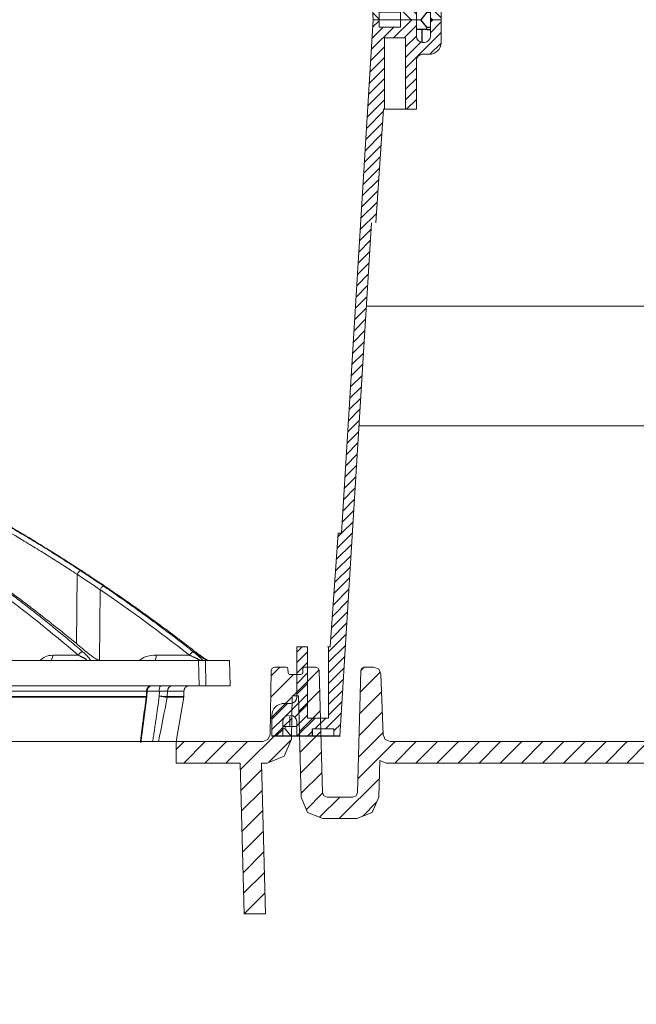
# Model space of a CAD drawing. Units: inches. Extents: x 0 to 543, y -58 to 186.
# Drawn here: x 309 to 315, y -6 to 3 of the extents above; entities that cross this region are included whole.
import ezdxf

# ---------------------------------------------------------------- set-up
doc = ezdxf.new("R2010")
doc.units = ezdxf.units.IN
doc.header["$MEASUREMENT"] = 0

# ---------------------------------------------------------------- blocks, each defined once
blk = doc.blocks.new('riser')
h = blk.add_hatch()
h.set_pattern_fill('ANSI31', color=256, scale=0.499998, angle=180)
h.set_pattern_definition([(225, (114.47322, 43.83355), (0.044194, -0.044194), [])])
h.paths.add_polyline_path([(0.6402, 5.25), (0.5502, 5.25), (0.5502, 5.8475), (0.3733, 5.8475), (0.3733, 5.25), (0.3659, 5.25), (0.2995, 4.3), (0.2636, 4.3), (0, 0), (-0.05, 0), (-0.05, 0.0625), (-0.23, 0.0625), (-0.23, 0), (-0.3625, 0), (-0.3625, 0.1249, 0.414747), (-0.4125, 0.175), (-0.4125, 0.175), (-0.43, 0.175, 0.413486), (-0.48, 0.1251), (-0.48, 0), (-0.57, 0), (-0.57, 0.1751, -0.417855), (-0.4686, 0.275), (-0.4125, 0.275, 0.41368), (-0.3625, 0.3249), (-0.3625, 0.75), (-0.2725, 0.75), (-0.2725, 0.1525), (-0.0949, 0.1525), (-0.0949, 0.75), (-0.0814, 0.75), (-0.015, 1.7), (0.0141, 1.7), (0.2777, 6), (0.3277, 6), (0.3277, 5.9375), (0.5077, 5.9375), (0.5077, 6), (0.6402, 6), (0.6402, 5.8601, 0.414896), (0.6902, 5.81), (0.6902, 5.81), (0.7077, 5.81, 0.413623), (0.7577, 5.8599), (0.7577, 6), (0.8477, 6), (0.8477, 5.8099, -0.414159), (0.7476, 5.71), (0.6902, 5.71, 0.413531), (0.6402, 5.6601)])
at = {"linetype": 'Continuous', "lineweight": 15}
for p, q in [((0.0141, 1.7), (0.2777, 6)), ((0.3277, 6), (0.2777, 6)), ((0.3277, 5.9375), (0.3277, 6)), ((0.5077, 6), (0.3277, 6)), ((0.5077, 5.9375), (0.3277, 5.9375)), ((0.5077, 6), (0.5077, 5.9375)), ((0.6402, 6), (0.5077, 6)), ((0.6402, 6), (0.6402, 5.86)), ((0.6402, 6), (0.6783, 6)), ((0.7577, 5.86), (0.7577, 6)), ((0.7577, 6), (0.8477, 6)), ((0.8477, 6), (0.8477, 5.81)), ((0.5502, 5.8475), (0.3733, 5.8475)), ((0.3733, 5.25), (0.3733, 5.8475)), ((0.5502, 5.25), (0.5502, 5.8475)), ((0.6902, 5.81), (0.7077, 5.81)), ((0.7477, 5.71), (0.6902, 5.71)), ((0.6402, 5.66), (0.6402, 5.25)), ((0.2995, 4.3), (0.3659, 5.25)), ((0.3733, 5.25), (0.3659, 5.25)), ((0.3798, 5.25), (0.3733, 5.25)), ((0.5432, 5.25), (0.3798, 5.25)), ((0.5432, 5.25), (0.5502, 5.25)), ((0.6402, 5.25), (0.5502, 5.25)), ((0.2636, 4.3), (0, 0)), ((-0.0151, 1.7), (-0.0815, 0.75)), ((-0.015, 1.7), (-0.0151, 1.7)), ((0.0141, 1.7), (-0.015, 1.7)), ((-0.3625, 0.325), (-0.3625, 0.75)), ((-0.3625, 0.75), (-0.2725, 0.75)), ((-0.2725, 0.75), (-0.2725, 0.1525)), ((-0.1043, 0.75), (-0.0949, 0.75)), ((-0.0949, 0.75), (-0.0949, 0.1525)), ((-0.0949, 0.75), (-0.0814, 0.75)), ((-0.4737, 0.275), (-0.47, 0.275)), ((-0.47, 0.275), (-0.4125, 0.275)), ((-0.57, 0), (-0.57, 0.175)), ((-0.4189, 0.175), (-0.4189, 0.0812)), ((-0.48, 0.125), (-0.48, 0)), ((-0.3625, 0), (-0.3625, 0.125)), ((-0.2725, 0.1525), (-0.0949, 0.1525)), ((-0.4587, 0.0812), (-0.48, 0.0812)), ((-0.4587, 0.0625), (-0.48, 0.0625)), ((-0.4587, 0.0812), (-0.4587, 0.0625)), ((-0.4587, 0.0812), (-0.3625, 0.0812)), ((-0.4587, 0.0625), (-0.4088, 0)), ((-0.23, 0.0625), (-0.05, 0.0625)), ((-0.05, 0.0625), (-0.05, 0))]:
    blk.add_line(p, q, dxfattribs=at)
for p, q in [((0.6902, 5.81), (0.6902, 5.9187)), ((0.7282, 5.9187), (0.7577, 5.9187)), ((0, 0), (-0.57, 0)), ((-0.23, 0), (-0.23, 0.0625))]:
    blk.add_line(p, q)
for points in [[(0.7282, 5.9187), (0.7282, 5.9375), (0.6783, 6)], [(0.7282, 5.9375), (0.7577, 5.9375)], [(0.7282, 5.9187), (0.6402, 5.9187)]]:
    blk.add_lwpolyline(points)
for centre, radius, start, end in [((0.6902, 5.86), 0.05, 180, 270), ((0.7077, 5.86), 0.05, 270, 0), ((0.7477, 5.81), 0.1, 270, 0), ((0.6902, 5.66), 0.05, 90, 180), ((-0.47, 0.175), 0.1, 90, 180), ((-0.4737, 0.1751), 0.0999, 89.99985, 95.74279), ((-0.4125, 0.325), 0.05, 270, 0), ((-0.43, 0.125), 0.05, 90, 180), ((-0.4125, 0.125), 0.05, 0, 90)]:
    blk.add_arc(centre, radius, start, end, dxfattribs=at)

msp = doc.modelspace()

# ---------------------------------------------------------------- hatches: boundary and pattern name
at = {"lineweight": 5}
h = msp.add_hatch(dxfattribs=at)
h.set_pattern_fill('ANSI31', color=256)
h.paths.add_polyline_path([(311.4345, -3.7035), (311.4802, -3.7035), (311.6231, -3.645), (311.6841, -3.5032), (311.6904, -3.1415), (311.7424, -3.1415), (311.7517, -3.4956), (311.9318, -3.4956), (311.9169, -2.9283), (311.9079, -2.9076), (311.887, -2.8991), (311.7946, -2.8991), (311.7842, -2.9033), (311.7796, -2.9136), (311.7785, -2.9471), (311.7739, -2.9573), (311.7635, -2.9615), (311.6713, -2.9615), (311.6614, -2.9577), (311.6565, -2.9483), (311.6552, -2.9136), (311.6506, -2.9033), (311.6402, -2.8991), (311.544, -2.8991), (311.523, -2.9077), (311.5141, -2.9285), (311.5047, -3.4646), (311.4868, -3.5063), (311.4448, -3.5235), (310.7183, -3.5235), (310.7183, -3.7035), (311.2544, -3.7035), (311.2875, -4.9646), (311.4675, -4.9646)])
h.paths.add_polyline_path([(311.6108, -3.3977), (311.6321, -3.3977), (311.6321, -3.4165), (311.6108, -3.4165)], flags=16)
h = msp.add_hatch(dxfattribs=at)
h.set_pattern_fill('ANSI31', color=256)
h.paths.add_polyline_path([(323.7968, -2.8933), (323.6168, -2.8933), (323.6168, -5.3896), (322.8985, -5.3896), (322.699, -5.3363), (322.5527, -5.1906), (321.2499, -3.0919), (321.104, -2.9466), (320.9045, -2.8933), (317.4387, -2.8933, 0.290615), (317.2758, -2.9967), (316.7197, -4.1795), (316.6992, -4.229), (316.6497, -4.2495), (315.9628, -4.2495), (315.9628, -2.9009), (315.7828, -2.9009), (315.7828, -4.2495), (315.096, -4.2495), (315.0884, -4.2495), (315.0389, -4.229), (315.0184, -4.1795), (315.0184, -3.7035, 0.414214), (314.8384, -3.5235), (314.776, -3.5235), (312.5115, -3.5235), (312.4699, -3.5067), (312.4516, -3.4657), (312.4339, -2.9569), (312.4156, -2.9159), (312.374, -2.8991), (312.2948, -2.8991), (312.2739, -2.9076), (312.2648, -2.9283), (312.2381, -3.9492), (312.226, -3.9768), (312.1981, -3.9881), (311.9836, -3.9881), (311.9557, -3.9768), (311.9437, -3.9492), (311.9318, -3.4956), (311.7517, -3.4956), (311.7646, -3.9891), (311.8201, -4.1159), (311.9484, -4.1681), (312.2333, -4.1681), (312.3616, -4.1159), (312.4171, -3.9891), (312.4251, -3.6827), (312.4766, -3.7035), (314.776, -3.7035, -0.414214), (314.846, -3.7735), (314.846, -4.1795), (314.9192, -4.3563), (315.096, -4.4295), (316.6497, -4.4295), (316.846, -4.3445), (316.8826, -4.2561), (317.4104, -3.1335, -0.290615), (317.4737, -3.0933), (319.0048, -3.0933), (319.0048, -5.7233), (319.1848, -5.7233), (319.1848, -3.0933), (320.9045, -3.0933), (321.0043, -3.12), (321.0774, -3.1928), (322.3797, -5.2911), (322.5992, -5.5096), (322.8985, -5.5896), (324.5152, -5.5896), (324.8144, -5.5096), (325.0339, -5.2911), (326.5085, -3.1928), (326.5816, -3.12), (326.6814, -3.0933), (327.4403, -3.0933), (327.4898, -3.1138), (327.5103, -3.1633), (327.5103, -4.1719), (327.5757, -4.3511), (327.7603, -4.4219), (329.2603, -4.4219), (329.4371, -4.3487), (329.5103, -4.1719), (329.5103, -3.6169), (329.5308, -3.5674), (329.5803, -3.5469), (332.4795, -3.5459), (332.4911, -3.9891), (332.5466, -4.1159), (332.6748, -4.1681), (332.9597, -4.1681), (333.088, -4.1159), (333.1435, -3.9891), (333.1644, -3.1926), (332.9843, -3.1926), (332.9645, -3.9492), (332.9524, -3.9768), (332.9246, -3.9881), (332.71, -3.9881), (332.6821, -3.9768), (332.6701, -3.9492), (332.6433, -2.9283), (332.6343, -2.9076), (332.6134, -2.8991), (332.5342, -2.8991), (332.4925, -2.9159), (332.4743, -2.9569), (332.46, -3.3669), (329.5803, -3.3669), (329.4538, -3.3996), (329.364, -3.4963), (329.3312, -3.6172), (329.3303, -4.172), (329.3098, -4.2214), (329.2603, -4.2419), (328.5953, -4.2419), (328.5953, -2.8933), (328.4153, -2.8933), (328.4153, -4.2419), (327.7603, -4.2419), (327.7528, -4.2419), (327.7033, -4.2214), (327.6828, -4.1719), (327.6828, -3.1433), (327.643, -3.0199), (327.5568, -2.9269), (327.4347, -2.8933), (326.6814, -2.8933), (326.4838, -2.9468), (326.3346, -3.0959), (324.7879, -5.2634), (324.7147, -5.3363), (324.5152, -5.3896), (323.7968, -5.3896)])

# ---------------------------------------------------------------- linework, layer by layer
for p, q in [((312.3116, 0.1211), (334.4244, 0.1211)), ((312.2502, -0.8789), (334.4244, -0.8789)), ((287.9392, -3.5235), (310.7183, -3.5235))]:
    msp.add_line(p, q, dxfattribs=at)
at = {"color": 252, "linetype": 'Continuous', "lineweight": 5, "true_color": 0x939598}
for p, q in [((309.8829, -2.7054), (309.8878, -2.1225)), ((309.9241, -2.0915), (309.9255, -2.093)), ((310.1206, -2.2218), (309.9259, -2.0924)), ((310.1189, -2.221), (310.1203, -2.2223)), ((310.0756, -2.8453), (310.0806, -2.2517)), ((309.8974, -2.7998), (309.6839, -2.7998)), ((310.8293, -2.7998), (310.5506, -2.7998)), ((310.9042, -2.8453), (310.9112, -3.0558)), ((310.9106, -2.8453), (310.9636, -2.8453)), ((310.9636, -2.8453), (310.9671, -3.0558)), ((311.1651, -2.8453), (311.1704, -3.0558)), ((310.4696, -3.1014), (306.5718, -3.1014)), ((310.4683, -3.1458), (310.4696, -3.1014)), ((310.5777, -3.1014), (310.4722, -3.1014)), ((310.4734, -3.1463), (310.4747, -3.1009)), ((310.5221, -3.0558), (310.5051, -3.0588)), ((310.5777, -3.1014), (310.577, -3.1423)), ((310.6436, -3.1458), (310.6445, -3.1014)), ((310.6445, -3.1014), (310.7836, -3.1014)), ((310.7824, -3.1458), (310.7836, -3.1014)), ((310.9671, -3.0558), (310.9176, -3.0558)), ((310.4676, -3.1527), (306.5713, -3.1527)), ((310.4222, -3.5347), (310.4736, -3.1474)), ((310.7818, -3.1527), (310.6429, -3.1527)), ((310.7183, -3.5235), (310.7818, -3.1527))]:
    msp.add_line(p, q, dxfattribs=at)
at = {"lineweight": 5}
msp.add_lwpolyline([(314.776, -3.5235), (312.5115, -3.5235), (312.4699, -3.5067), (312.4516, -3.4657), (312.4339, -2.9569), (312.4156, -2.9159), (312.374, -2.8991), (312.2948, -2.8991), (312.2739, -2.9076), (312.2648, -2.9283), (312.2381, -3.9492), (312.226, -3.9768), (312.1981, -3.9881), (311.9836, -3.9881), (311.9557, -3.9768), (311.9437, -3.9492), (311.9169, -2.9283), (311.9079, -2.9076), (311.887, -2.8991), (311.7946, -2.8991), (311.7842, -2.9033), (311.7796, -2.9136), (311.7785, -2.9471), (311.7739, -2.9573), (311.7635, -2.9615), (311.6713, -2.9615), (311.6614, -2.9577), (311.6565, -2.9483), (311.6552, -2.9136), (311.6506, -2.9033), (311.6402, -2.8991), (311.544, -2.8991), (311.523, -2.9077), (311.5141, -2.9285), (311.5047, -3.4646), (311.4868, -3.5063), (311.4448, -3.5235), (310.7183, -3.5235), (310.7183, -3.7035), (311.2544, -3.7035), (311.2875, -4.9646), (311.4675, -4.9646), (311.4345, -3.7035), (311.4802, -3.7035), (311.6231, -3.645), (311.6841, -3.5032), (311.6904, -3.1415), (311.7424, -3.1415), (311.7646, -3.9891), (311.8201, -4.1159), (311.9484, -4.1681), (312.2333, -4.1681), (312.3616, -4.1159), (312.4171, -3.9891), (312.4251, -3.6827), (312.4766, -3.7035), (314.776, -3.7035, -0.414214)], format="xyb", dxfattribs=at)
at = {"color": 252, "linetype": 'Continuous', "lineweight": 5, "true_color": 0x939598}
for centre, radius, start, end in [((310.6326, -3.0909), 0.0559, 141.1136, 190.77728), ((310.6902, -3.1016), 0.0458, 91.20346, 179.73631)]:
    msp.add_arc(centre, radius, start, end, dxfattribs=at)
for points, knots in [([(309.9241, -2.0915), (309.7932, -2.0077), (309.5385, -1.8446), (309.1579, -1.6228), (308.8396, -1.4493), (308.5817, -1.3168), (308.3817, -1.2182), (308.1684, -1.1172), (307.8619, -0.9787), (307.4648, -0.8132), (307.1133, -0.6818), (306.8906, -0.6041), (306.7906, -0.5702), (306.6917, -0.5374), (306.594, -0.5059), (306.4974, -0.4755), (306.4021, -0.4463), (306.2228, -0.3929), (305.9636, -0.3203), (305.6279, -0.2359), (305.3068, -0.1635), (305.0006, -0.1022), (304.7098, -0.0508), (304.4148, -0.005), (304.1, 0.0362), (303.8265, 0.0666), (303.6591, 0.0796), (303.6087, 0.0836)], [0, 0, 0, 0, 0.0686857, 0.1336799, 0.1949141, 0.2292153, 0.2621814, 0.2938039, 0.3338959, 0.4114649, 0.4848079, 0.5006868, 0.5163494, 0.5317952, 0.5470239, 0.5620351, 0.5768284, 0.5914035, 0.645285, 0.6966776, 0.7455723, 0.7919642, 0.8358517, 0.8772365, 0.9250912, 0.9774508, 1, 1, 1, 1]), ([(309.9264, -2.0945), (309.8524, -2.0467), (309.7149, -1.9577), (309.5215, -1.8389), (309.3584, -1.7417), (309.2241, -1.664), (309.0029, -1.5389), (308.6933, -1.3731), (308.2827, -1.1701), (307.7723, -0.9414), (307.3929, -0.7795), (307.1429, -0.6961), (307.1429, -0.696)], [0, 0, 0, 0, 0.084413, 0.15693, 0.217621, 0.266532, 0.305787, 0.461563, 0.603701, 0.745913, 0.999917, 1, 1, 1, 1]), ([(309.8878, -2.1225), (309.8676, -2.1094), (309.8273, -2.0831), (309.7665, -2.0441), (309.7056, -2.0055), (309.6446, -1.9672), (309.5834, -1.9293), (309.5221, -1.8917), (309.4607, -1.8545), (309.337, -1.7805), (309.1508, -1.6723), (308.9415, -1.5567), (308.7734, -1.4671), (308.6464, -1.4011), (308.5186, -1.3364), (308.3901, -1.273), (308.2608, -1.2109), (308.1307, -1.1501), (307.9999, -1.0905), (307.9122, -1.0519), (307.8683, -1.0326)], [0, 0, 0, 0, 0.031373, 0.062719, 0.094039, 0.125334, 0.156602, 0.187845, 0.219063, 0.250255, 0.375806, 0.500037, 0.562319, 0.624641, 0.687017, 0.749461, 0.811976, 0.874566, 0.937238, 1, 1, 1, 1]), ([(307.8914, -0.9991), (307.9129, -1.0085), (307.956, -1.0274), (308.0207, -1.0562), (308.086, -1.0857), (308.1517, -1.1157), (308.2178, -1.1464), (308.2844, -1.1777), (308.3514, -1.2097), (308.4188, -1.2423), (308.4866, -1.2756), (308.5549, -1.3096), (308.6235, -1.3442), (308.6925, -1.3795), (308.7619, -1.4155), (308.8317, -1.4523), (308.9018, -1.4897), (308.9723, -1.5278), (309.0431, -1.5666), (309.1143, -1.6062), (309.1858, -1.6466), (309.2576, -1.6876), (309.3297, -1.7294), (309.4021, -1.772), (309.4747, -1.8154), (309.5477, -1.8595), (309.6209, -1.9044), (309.6944, -1.9501), (309.7681, -1.9965), (309.842, -2.0438), (309.8913, -2.0758), (309.916, -2.0919)], [0, 0, 0, 0, 0.030567, 0.06142, 0.09256, 0.123985, 0.155694, 0.187688, 0.219965, 0.252525, 0.285367, 0.31849, 0.351893, 0.385576, 0.419538, 0.453777, 0.488293, 0.523085, 0.558152, 0.593493, 0.629106, 0.664992, 0.701148, 0.737574, 0.774268, 0.811229, 0.848457, 0.885949, 0.923704, 0.961722, 1, 1, 1, 1]), ([(309.9137, -2.0925), (309.9123, -2.0932), (309.9105, -2.0945), (309.9064, -2.0982), (309.9041, -2.1006), (309.8992, -2.1063), (309.8967, -2.1095), (309.892, -2.116), (309.8898, -2.1194), (309.8878, -2.1225)], [0, 0, 0, 0, 0.25, 0.25, 0.5, 0.5, 0.75, 0.75, 1, 1, 1, 1]), ([(309.916, -2.0919), (309.9307, -2.1016), (309.9613, -2.1216), (310.0084, -2.1528), (310.0584, -2.1863), (310.0925, -2.2094), (310.11, -2.2213)], [0, 0, 0, 0, 0.2269556, 0.4692885, 0.7269779, 1, 1, 1, 1]), ([(310.1189, -2.221), (310.1011, -2.209), (310.0665, -2.1857), (310.0162, -2.1522), (309.9691, -2.121), (309.9387, -2.1011), (309.9241, -2.0915)], [0, 0, 0, 0, 0.2752025, 0.5336204, 0.7752272, 1, 1, 1, 1]), ([(309.9255, -2.093), (309.9259, -2.0931), (309.9265, -2.0932), (309.9263, -2.0944), (309.9262, -2.0948)], [0, 0, 0, 0, 0.6646457, 1, 1, 1, 1]), ([(309.2449, -2.2213), (309.2624, -2.2344), (309.2975, -2.2605), (309.3501, -2.3001), (309.4027, -2.3403), (309.4555, -2.381), (309.5084, -2.4222), (309.5614, -2.4639), (309.6145, -2.5062), (309.6676, -2.5489), (309.7208, -2.5923), (309.7741, -2.6361), (309.8275, -2.6805), (309.8809, -2.7254), (309.9164, -2.7557), (309.9342, -2.7709)], [0, 0, 0, 0, 0.074471, 0.149358, 0.224659, 0.300372, 0.376494, 0.453025, 0.529962, 0.607304, 0.685047, 0.763191, 0.841732, 0.920669, 1, 1, 1, 1]), ([(309.9638, -2.7709), (309.9456, -2.7557), (309.9092, -2.7253), (309.8545, -2.6802), (309.7999, -2.6357), (309.7454, -2.5917), (309.691, -2.5483), (309.6368, -2.5055), (309.5826, -2.4632), (309.5286, -2.4215), (309.4747, -2.3803), (309.421, -2.3397), (309.3674, -2.2996), (309.314, -2.26), (309.2783, -2.2339), (309.2605, -2.221)], [0, 0, 0, 0, 0.079581, 0.158727, 0.237436, 0.315705, 0.393532, 0.470916, 0.547854, 0.624344, 0.700383, 0.775971, 0.851104, 0.925781, 1, 1, 1, 1]), ([(310.1076, -2.222), (310.1061, -2.2226), (310.1042, -2.2238), (310.0999, -2.2275), (310.0974, -2.2299), (310.0924, -2.2355), (310.0898, -2.2387), (310.0849, -2.2452), (310.0826, -2.2485), (310.0806, -2.2517)], [0, 0, 0, 0, 0.25, 0.25, 0.5, 0.5, 0.75, 0.75, 1, 1, 1, 1]), ([(310.11, -2.2213), (310.129, -2.2344), (310.1673, -2.2605), (310.2245, -2.3001), (310.2819, -2.3403), (310.3393, -2.381), (310.3969, -2.4222), (310.4546, -2.4639), (310.5124, -2.5062), (310.5703, -2.5489), (310.6282, -2.5923), (310.6863, -2.6361), (310.7444, -2.6805), (310.8026, -2.7254), (310.8413, -2.7557), (310.8606, -2.7709)], [0, 0, 0, 0, 0.074471, 0.149358, 0.224659, 0.300372, 0.376495, 0.453026, 0.529963, 0.607304, 0.685047, 0.763191, 0.841732, 0.920669, 1, 1, 1, 1]), ([(310.878, -2.7709), (310.8583, -2.7557), (310.819, -2.7253), (310.76, -2.6802), (310.7011, -2.6357), (310.6423, -2.5917), (310.5836, -2.5483), (310.525, -2.5055), (310.4666, -2.4632), (310.4083, -2.4215), (310.3502, -2.3803), (310.2921, -2.3397), (310.2343, -2.2996), (310.1766, -2.26), (310.1381, -2.2339), (310.1189, -2.221)], [0, 0, 0, 0, 0.079579, 0.158723, 0.23743, 0.315698, 0.393525, 0.470909, 0.547847, 0.624337, 0.700377, 0.775965, 0.8511, 0.925779, 1, 1, 1, 1]), ([(309.5772, -2.8453), (309.5912, -2.8332), (309.6226, -2.8061), (309.6621, -2.802), (309.6839, -2.7998)], [0, 0, 0, 0, 0.4469774, 1, 1, 1, 1]), ([(309.6839, -2.7998), (309.6838, -2.8058), (309.6832, -2.8118), (309.681, -2.8228), (309.6794, -2.8279), (309.6755, -2.8363), (309.6732, -2.8396), (309.6681, -2.8442), (309.6654, -2.8453), (309.6627, -2.8453)], [0, 0, 0, 0, 0.25, 0.25, 0.5, 0.5, 0.75, 0.75, 1, 1, 1, 1]), ([(309.9327, -2.771), (309.9309, -2.7712), (309.9262, -2.7726), (309.9165, -2.7787), (309.9055, -2.7889), (309.8997, -2.7963), (309.8974, -2.7998)], [0.0000015, 0.0000015, 0.0000015, 0.0000015, 0.1885929, 0.4397608, 0.6909286, 0.940806, 0.940806, 0.940806, 0.940806]), ([(309.8974, -2.7998), (309.9002, -2.8012), (309.9059, -2.8039), (309.914, -2.8078), (309.9216, -2.8116), (309.9287, -2.8152), (309.9352, -2.8187), (309.9412, -2.8219), (309.9467, -2.8249), (309.9516, -2.8278), (309.9561, -2.8304), (309.9587, -2.8321), (309.96, -2.8329)], [0, 0, 0, 0, 0.122987, 0.24146, 0.355025, 0.463403, 0.566422, 0.664006, 0.75615, 0.842908, 0.924299, 1, 1, 1, 1]), ([(309.9342, -2.7709), (309.9363, -2.7727), (309.9403, -2.7761), (309.946, -2.7813), (309.9515, -2.7862), (309.9585, -2.7928), (309.9668, -2.801), (309.9761, -2.8109), (309.9843, -2.8205), (309.9903, -2.8284), (309.994, -2.8343), (309.9963, -2.8386), (309.9978, -2.8423), (309.9981, -2.8444), (309.9982, -2.8453)], [0, 0, 0, 0, 0.064669, 0.127251, 0.187815, 0.246439, 0.370072, 0.491314, 0.623619, 0.743633, 0.813922, 0.879691, 0.941495, 1, 1, 1, 1]), ([(310.0737, -2.8453), (310.0726, -2.8448), (310.0703, -2.8438), (310.0667, -2.842), (310.0631, -2.8401), (310.0582, -2.8376), (310.0521, -2.8341), (310.0426, -2.8284), (310.0303, -2.8207), (310.0162, -2.8111), (310.0022, -2.8011), (309.9891, -2.7913), (309.9762, -2.7812), (309.968, -2.7744), (309.9638, -2.7709)], [0, 0, 0, 0, 0.031304, 0.063225, 0.095875, 0.129355, 0.190289, 0.256412, 0.376605, 0.508757, 0.630028, 0.753609, 0.872892, 1, 1, 1, 1]), ([(309.9638, -2.7709), (309.9657, -2.7712), (309.9684, -2.7716), (309.9692, -2.7742), (309.9695, -2.775)], [0, 0, 0, 0, 0.689246, 1, 1, 1, 1]), ([(310.4122, -2.8453), (310.4157, -2.8419), (310.4326, -2.8249), (310.48, -2.804), (310.5246, -2.8013), (310.5506, -2.7998)], [0, 0, 0, 0, 0.097648, 0.474004, 1, 1, 1, 1]), ([(310.5506, -2.7998), (310.5505, -2.8058), (310.5502, -2.8118), (310.5489, -2.8228), (310.548, -2.8279), (310.5458, -2.8363), (310.5445, -2.8396), (310.5416, -2.8442), (310.54, -2.8453), (310.5385, -2.8453)], [0, 0, 0, 0, 0.25, 0.25, 0.5, 0.5, 0.75, 0.75, 1, 1, 1, 1]), ([(310.8579, -2.7716), (310.8572, -2.7719), (310.8543, -2.7734), (310.8476, -2.7787), (310.8378, -2.7889), (310.8319, -2.7963), (310.8293, -2.7998)], [0.0000015, 0.0000015, 0.0000015, 0.0000015, 0.0992094, 0.3503772, 0.601545, 0.8514224, 0.8514224, 0.8514224, 0.8514224]), ([(310.8293, -2.7998), (310.8325, -2.8012), (310.8386, -2.8039), (310.8476, -2.8078), (310.856, -2.8116), (310.864, -2.8152), (310.8714, -2.8187), (310.8783, -2.8219), (310.8847, -2.825), (310.8905, -2.8278), (310.8959, -2.8304), (310.8991, -2.8321), (310.9007, -2.8329)], [0, 0, 0, 0, 0.122991, 0.241468, 0.355036, 0.463416, 0.566437, 0.66402, 0.756162, 0.842918, 0.924304, 1, 1, 1, 1]), ([(310.8606, -2.7709), (310.8629, -2.7727), (310.8673, -2.7762), (310.8737, -2.7813), (310.8798, -2.7863), (310.8878, -2.7929), (310.8975, -2.8011), (310.9087, -2.811), (310.9191, -2.8206), (310.9272, -2.8285), (310.9327, -2.8344), (310.9365, -2.8386), (310.9395, -2.8423), (310.9408, -2.8444), (310.9415, -2.8453)], [0, 0, 0, 0, 0.064922, 0.127734, 0.188506, 0.247318, 0.371191, 0.492712, 0.625106, 0.745131, 0.81503, 0.880424, 0.941861, 1, 1, 1, 1]), ([(310.9857, -2.8453), (310.9847, -2.8448), (310.9826, -2.8437), (310.9793, -2.8418), (310.9759, -2.8398), (310.9722, -2.8376), (310.9682, -2.8351), (310.9641, -2.8325), (310.9584, -2.8289), (310.951, -2.824), (310.9417, -2.8177), (310.9308, -2.8101), (310.9183, -2.8012), (310.9049, -2.7914), (310.8913, -2.7812), (310.8825, -2.7744), (310.878, -2.7709)], [0, 0, 0, 0, 0.0327271, 0.0664788, 0.1013858, 0.1375662, 0.1751266, 0.2141619, 0.2547572, 0.3336518, 0.4176598, 0.5072439, 0.6288039, 0.7526439, 0.8723656, 1, 1, 1, 1]), ([(310.878, -2.7709), (310.8789, -2.7711), (310.8802, -2.7715), (310.8798, -2.7738), (310.8797, -2.7744)], [0, 0, 0, 0, 0.75163, 1, 1, 1, 1]), ([(310.9763, -2.8439), (310.9737, -2.8427), (310.968, -2.8402), (310.9528, -2.8318), (310.9224, -2.8113), (310.8972, -2.7889), (310.8799, -2.7735)], [0, 0, 0, 0, 0.097972, 0.208457, 0.454536, 1, 1, 1, 1]), ([(309.2302, -2.8453), (309.243, -2.8453), (309.2686, -2.8453), (309.3066, -2.8453), (309.3444, -2.8453), (309.3819, -2.8453), (309.4191, -2.8453), (309.4559, -2.8453), (309.4925, -2.8453), (309.5288, -2.8453), (309.5648, -2.8453), (309.6005, -2.8453), (309.6359, -2.8453), (309.671, -2.8453), (309.7058, -2.8453), (309.8095, -2.8453), (309.9763, -2.8453), (310.1945, -2.8453), (310.3971, -2.8453), (310.5392, -2.8453), (310.6314, -2.8453), (310.6802, -2.8453), (310.7277, -2.8453), (310.7739, -2.8453), (310.8187, -2.8453), (310.8623, -2.8453), (310.8902, -2.8453), (310.9042, -2.8453)], [0, 0, 0, 0, 0.017838, 0.035673, 0.053505, 0.071336, 0.089164, 0.106992, 0.124819, 0.142646, 0.160474, 0.178303, 0.196134, 0.213967, 0.231802, 0.249641, 0.374818, 0.5, 0.625177, 0.75036, 0.786033, 0.821695, 0.857351, 0.893006, 0.928662, 0.964326, 1, 1, 1, 1]), ([(309.96, -2.8329), (309.9613, -2.8337), (309.9636, -2.8352), (309.9666, -2.8374), (309.969, -2.8392), (309.9708, -2.8407), (309.972, -2.842), (309.9728, -2.843), (309.9731, -2.8438), (309.973, -2.8444), (309.9728, -2.8448), (309.9724, -2.8451), (309.9719, -2.8452), (309.9714, -2.8453), (309.971, -2.8453), (309.9706, -2.8453), (309.9705, -2.8453), (309.9704, -2.8453)], [0, 0, 0, 0, 0.143122, 0.272689, 0.389088, 0.492923, 0.58473, 0.665033, 0.734671, 0.794623, 0.84584, 0.889119, 0.925046, 0.953983, 0.976103, 0.99145, 1, 1, 1, 1]), ([(310.9007, -2.8329), (310.9023, -2.8337), (310.9053, -2.8352), (310.9092, -2.8374), (310.9125, -2.8392), (310.9151, -2.8407), (310.9171, -2.842), (310.9186, -2.843), (310.9195, -2.8438), (310.9201, -2.8444), (310.9203, -2.8448), (310.9203, -2.8451), (310.9202, -2.8452), (310.92, -2.8453), (310.9197, -2.8453), (310.9196, -2.8453), (310.9194, -2.8453), (310.9194, -2.8453)], [0, 0, 0, 0, 0.143151, 0.272734, 0.389141, 0.493004, 0.584827, 0.665131, 0.734778, 0.794738, 0.845952, 0.88922, 0.925129, 0.954047, 0.976147, 0.991472, 1, 1, 1, 1]), ([(310.9636, -2.8453), (310.9703, -2.8453), (310.9838, -2.8453), (311.0035, -2.8453), (311.0229, -2.8453), (311.042, -2.8453), (311.0607, -2.8453), (311.079, -2.8453), (311.0969, -2.8453), (311.1145, -2.8453), (311.1318, -2.8453), (311.1486, -2.8453), (311.1596, -2.8453), (311.1651, -2.8453)], [0, 0, 0, 0, 0.090931, 0.181848, 0.272756, 0.363656, 0.454553, 0.545447, 0.636344, 0.727244, 0.818152, 0.909069, 1, 1, 1, 1]), ([(310.9112, -3.0558), (310.9042, -3.0558), (310.8903, -3.0558), (310.869, -3.0558), (310.8474, -3.0558), (310.8255, -3.0558), (310.8032, -3.0558), (310.7806, -3.0558), (310.7577, -3.0558), (310.7344, -3.0558), (310.7108, -3.0558), (310.6868, -3.0558), (310.6626, -3.0558), (310.6379, -3.0558), (310.613, -3.0558), (310.537, -3.0558), (310.4035, -3.0558), (310.2007, -3.0558), (309.9821, -3.0558), (309.8039, -3.0558), (309.6764, -3.0558), (309.6058, -3.0558), (309.534, -3.0558), (309.461, -3.0558), (309.3868, -3.0558), (309.3114, -3.0558), (309.2602, -3.0558), (309.2346, -3.0558)], [0, 0, 0, 0, 0.017838, 0.0356728, 0.0535051, 0.0713353, 0.0891639, 0.1069915, 0.1248186, 0.1426458, 0.1604736, 0.1783025, 0.196133, 0.2139658, 0.2318013, 0.24964, 0.3748175, 0.5000005, 0.625178, 0.7503609, 0.7860337, 0.8216959, 0.857352, 0.8930062, 0.9286628, 0.9643259, 1, 1, 1, 1]), ([(310.5137, -3.0558), (310.5086, -3.0558), (310.5031, -3.0568), (310.4924, -3.0612), (310.4872, -3.0647), (310.4786, -3.0735), (310.4753, -3.0789), (310.4708, -3.0901), (310.4697, -3.0959), (310.4696, -3.1014)], [0, 0, 0, 0, 0.25, 0.25, 0.5, 0.5, 0.75, 0.75, 1, 1, 1, 1]), ([(310.4742, -3.1012), (310.4744, -3.1012), (310.4752, -3.1012), (310.4721, -3.1013), (310.4696, -3.1014)], [0, 0, 0, 0, 0.224663, 1, 1, 1, 1]), ([(310.4748, -3.1012), (310.4753, -3.0969), (310.4763, -3.088), (310.4826, -3.0756), (310.4922, -3.065), (310.5008, -3.0609), (310.5051, -3.0588)], [0, 0, 0, 0, 0.234375, 0.486019, 0.745114, 1, 1, 1, 1]), ([(310.8289, -3.0558), (310.8275, -3.0559), (310.8247, -3.0559), (310.8206, -3.0566), (310.8165, -3.0575), (310.8109, -3.0595), (310.8042, -3.063), (310.7971, -3.0689), (310.7912, -3.0761), (310.787, -3.0842), (310.7842, -3.0927), (310.7838, -3.0985), (310.7836, -3.1014)], [0, 0, 0, 0, 0.060347, 0.120205, 0.180097, 0.240545, 0.370204, 0.500127, 0.629786, 0.75971, 0.879788, 1, 1, 1, 1]), ([(311.1704, -3.0558), (311.1649, -3.0558), (311.1539, -3.0558), (311.1368, -3.0558), (311.1195, -3.0558), (311.1017, -3.0558), (311.0836, -3.0558), (311.0652, -3.0558), (311.0463, -3.0558), (311.0271, -3.0558), (311.0075, -3.0558), (310.9876, -3.0558), (310.974, -3.0558), (310.9671, -3.0558)], [0, 0, 0, 0, 0.090931, 0.181849, 0.272756, 0.363657, 0.454553, 0.545447, 0.636343, 0.727244, 0.818151, 0.909069, 1, 1, 1, 1]), ([(310.4683, -3.1458), (310.3765, -3.1458), (310.275, -3.1458), (310.0526, -3.1458), (309.9317, -3.1458), (309.6712, -3.1458), (309.5316, -3.1458), (309.2344, -3.1458), (309.077, -3.1458), (308.9111, -3.1458)], [0, 0, 0, 0, 0.25, 0.25, 0.5, 0.5, 0.75, 0.75, 1, 1, 1, 1]), ([(310.4183, -3.5235), (310.4202, -3.5085), (310.4239, -3.4782), (310.4298, -3.4323), (310.4358, -3.3856), (310.4439, -3.3239), (310.4544, -3.2462), (310.4631, -3.1842), (310.4676, -3.1527)], [0, 0, 0, 0, 0.121825, 0.245745, 0.371767, 0.4999, 0.745019, 1, 1, 1, 1]), ([(310.4725, -3.1504), (310.4727, -3.1506), (310.4733, -3.1516), (310.4702, -3.1522), (310.4677, -3.1526)], [0, 0, 0, 0, 0.181593, 1, 1, 1, 1]), ([(310.473, -3.1452), (310.4731, -3.1452), (310.4739, -3.1455), (310.4708, -3.1457), (310.4683, -3.1458)], [0, 0, 0, 0, 0.188084, 1, 1, 1, 1]), ([(310.5214, -3.5235), (310.5237, -3.5085), (310.5283, -3.478), (310.5354, -3.4313), (310.5426, -3.3829), (310.5518, -3.3199), (310.5634, -3.2395), (310.5723, -3.1758), (310.577, -3.1423)], [0, 0, 0, 0, 0.1180618, 0.2406729, 0.3678339, 0.4995451, 0.7365195, 1, 1, 1, 1]), ([(310.6428, -3.1526), (310.6422, -3.1525), (310.641, -3.1523), (310.6387, -3.1519), (310.6359, -3.1514), (310.6324, -3.1509), (310.6284, -3.1502), (310.6236, -3.1495), (310.6194, -3.1488), (310.6156, -3.1482), (310.6118, -3.1476), (310.6061, -3.1467), (310.5984, -3.1455), (310.5886, -3.144), (310.581, -3.1429), (310.577, -3.1423)], [0, 0, 0, 0, 0.060879, 0.125402, 0.193558, 0.265293, 0.340503, 0.41903, 0.500656, 0.531186, 0.583549, 0.657521, 0.752517, 0.867354, 1, 1, 1, 1]), ([(310.4183, -3.5235), (310.4112, -3.5235), (310.3969, -3.5235), (310.375, -3.5235), (310.3528, -3.5235), (310.3302, -3.5235), (310.3073, -3.5235), (310.284, -3.5235), (310.2605, -3.5235), (310.2365, -3.5235), (310.2123, -3.5235), (310.1877, -3.5235), (310.1627, -3.5235), (310.1374, -3.5235), (310.0647, -3.5235), (309.939, -3.5235), (309.7498, -3.5235), (309.5469, -3.5235), (309.382, -3.5235), (309.2644, -3.5235), (309.1992, -3.5235), (309.133, -3.5235), (309.0658, -3.5235), (308.9975, -3.5235), (308.9283, -3.5235), (308.8812, -3.5235), (308.8577, -3.5235)], [0, 0, 0, 0, 0.019212, 0.03842, 0.057626, 0.07683, 0.096032, 0.115234, 0.134435, 0.153636, 0.172839, 0.192043, 0.21125, 0.230459, 0.249671, 0.374833, 0.5, 0.625162, 0.750329, 0.786006, 0.821672, 0.857334, 0.892993, 0.928655, 0.964322, 1, 1, 1, 1]), ([(309.6873, -3.5235), (309.6867, -3.5235), (309.6855, -3.5235), (309.6835, -3.5235), (309.6812, -3.5235), (309.6787, -3.5235), (309.6747, -3.5235), (309.6686, -3.5235), (309.6602, -3.5235), (309.6512, -3.5235), (309.6429, -3.5235), (309.6358, -3.5235), (309.6299, -3.5235), (309.6262, -3.5235), (309.6243, -3.5235)], [0, 0, 0, 0, 0.050316, 0.100198, 0.149957, 0.199908, 0.250364, 0.375019, 0.500056, 0.624815, 0.749746, 0.833387, 0.916318, 1, 1, 1, 1]), ([(310.0286, -3.5235), (310.0138, -3.5235), (309.9145, -3.5235), (309.7917, -3.5235), (309.6873, -3.5235)], [0, 0, 0, 0, 0.14874, 1, 1, 1, 1]), ([(310.4232, -3.5235), (310.4232, -3.5235), (310.4233, -3.5235), (310.4202, -3.5235), (310.4183, -3.5235)], [0, 0, 0, 0, 0.405862, 1, 1, 1, 1]), ([(310.5214, -3.5235), (310.4923, -3.5235), (310.4571, -3.5235), (310.4392, -3.5235), (310.4361, -3.5235)], [0, 0, 0, 0, 0.826753, 1, 1, 1, 1]), ([(310.5309, -3.5235), (310.5305, -3.5235), (310.5299, -3.5235), (310.5285, -3.5235), (310.5269, -3.5235), (310.525, -3.5235), (310.5218, -3.5235), (310.5168, -3.5235), (310.5093, -3.5235), (310.5009, -3.5235), (310.4929, -3.5235), (310.4857, -3.5235), (310.4795, -3.5235), (310.4756, -3.5235), (310.4736, -3.5235)], [0, 0, 0, 0, 0.049827, 0.099452, 0.149191, 0.199359, 0.250266, 0.375823, 0.500054, 0.624024, 0.749843, 0.834111, 0.917009, 1, 1, 1, 1]), ([(310.5695, -3.5235), (310.5689, -3.5235), (310.5678, -3.5235), (310.5658, -3.5235), (310.5635, -3.5235), (310.5609, -3.5235), (310.558, -3.5235), (310.5549, -3.5235), (310.5506, -3.5235), (310.545, -3.5235), (310.5377, -3.5235), (310.5299, -3.5235), (310.5242, -3.5235), (310.5214, -3.5235)], [0, 0, 0, 0, 0.071149, 0.141812, 0.212225, 0.282626, 0.353252, 0.424341, 0.496123, 0.62238, 0.747597, 0.873049, 1, 1, 1, 1]), ([(310.7183, -3.5235), (310.7133, -3.5235), (310.7032, -3.5235), (310.6876, -3.5235), (310.6717, -3.5235), (310.6555, -3.5235), (310.6389, -3.5235), (310.6221, -3.5235), (310.6049, -3.5235), (310.5874, -3.5235), (310.5754, -3.5235), (310.5695, -3.5235)], [0, 0, 0, 0, 0.111126, 0.222241, 0.333348, 0.44445, 0.55555, 0.666652, 0.777759, 0.888874, 1, 1, 1, 1])]:
    msp.add_open_spline(points, degree=3, knots=knots, dxfattribs=at)
for points in [[(309.8878, -2.1225), (309.9525, -2.165), (310.0168, -2.2081), (310.0806, -2.2517)], [(309.916, -2.0919), (309.9154, -2.0919), (309.9146, -2.0921), (309.9137, -2.0925)], [(310.11, -2.2213), (310.1093, -2.2213), (310.1086, -2.2215), (310.1076, -2.222)], [(309.2098, -2.2517), (309.4445, -2.4257), (309.6737, -2.6085), (309.8974, -2.7998)], [(310.0806, -2.2517), (310.3361, -2.4257), (310.5857, -2.6085), (310.8293, -2.7998)], [(309.9342, -2.7709), (309.9337, -2.7709), (309.9332, -2.7709), (309.9327, -2.771)], [(310.8606, -2.7709), (310.8599, -2.7709), (310.859, -2.7711), (310.8579, -2.7716)], [(310.5777, -3.1014), (310.6094, -3.1011), (310.6351, -3.1011), (310.6445, -3.1014)], [(310.4676, -3.1527), (310.468, -3.1504), (310.4682, -3.1481), (310.4683, -3.1458)], [(310.4677, -3.1526), (310.4677, -3.1526), (310.4676, -3.1526), (310.4676, -3.1527)], [(310.4677, -3.1526), (310.4681, -3.1504), (310.4683, -3.1481), (310.4683, -3.1458)], [(310.5695, -3.5235), (310.595, -3.4005), (310.6194, -3.2765), (310.6429, -3.1527)], [(310.6436, -3.1458), (310.6343, -3.1455), (310.6085, -3.1442), (310.577, -3.1423)], [(310.6428, -3.1526), (310.6432, -3.1504), (310.6435, -3.1481), (310.6436, -3.1458)], [(310.6429, -3.1527), (310.6429, -3.1526), (310.6429, -3.1526), (310.6428, -3.1526)], [(310.6429, -3.1527), (310.6433, -3.1504), (310.6435, -3.1481), (310.6436, -3.1458)], [(310.7824, -3.1458), (310.74, -3.1458), (310.6937, -3.1458), (310.6436, -3.1458)], [(310.7824, -3.1458), (310.7824, -3.1469), (310.7823, -3.1492), (310.7819, -3.1515), (310.7818, -3.1527)]]:
    msp.add_open_spline(points, degree=3, dxfattribs=at)

# ---------------------------------------------------------------- block references
at = {"color": 116, "lineweight": 5, "true_color": 0x136734, "xscale": -1, "rotation": 180}
msp.add_blockref('riser', (312.0908, 8.521), dxfattribs=at)
at = {"color": 116, "lineweight": 5, "true_color": 0x136734}
msp.add_blockref('riser', (312.0908, -3.479), dxfattribs=at)

doc.saveas('drawing.dxf')
